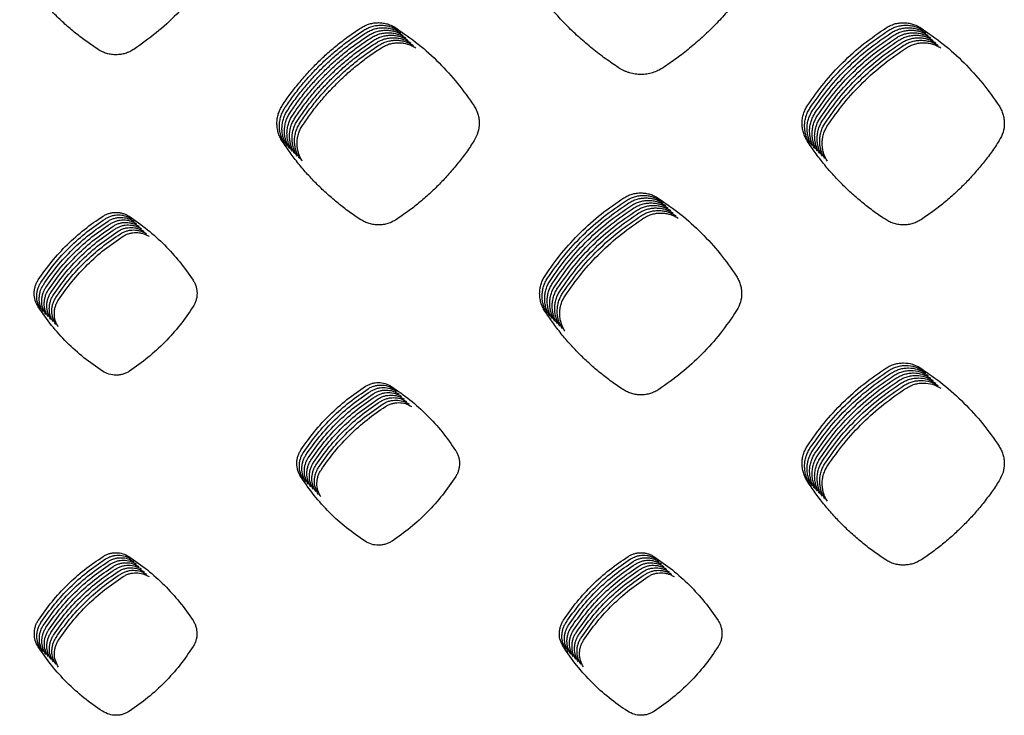
# Model space of a CAD drawing. Units: millimetres. Extents: x 14825 to 21551, y -16892 to -12508.
# Drawn here: x 15575 to 15648, y -15601 to -15550 of the extents above; entities that cross this region are included whole.
import ezdxf

# ---------------------------------------------------------------- set-up
doc = ezdxf.new("R2010")
doc.units = ezdxf.units.MM

msp = doc.modelspace()

# ---------------------------------------------------------------- linework, layer by layer
at = {"color": 6, "linetype": 'Continuous'}
for points in [[(15589.274, -15545.836), (15588.059, -15547.532), (15586.674, -15549.092), (15585.138, -15550.496), (15583.464, -15551.731)], [(15580.808, -15551.743), (15579.947, -15551.152), (15579.119, -15550.517), (15578.325, -15549.839), (15577.567, -15549.12), (15576.848, -15548.362), (15576.17, -15547.567), (15575.535, -15546.738), (15574.944, -15545.876)], [(15619.689, -15553.12), (15618.672, -15552.421), (15617.696, -15551.671), (15616.758, -15550.87), (15615.864, -15550.02), (15615.015, -15549.124), (15614.215, -15548.185), (15613.465, -15547.205), (15612.768, -15546.187)], [(15629.854, -15546.149), (15629.163, -15547.168), (15628.421, -15548.148), (15627.628, -15549.089), (15626.786, -15549.988), (15625.898, -15550.841), (15624.967, -15551.648), (15623.995, -15552.404), (15622.985, -15553.108)], [(15594.554, -15555.922), (15595.151, -15555.067), (15595.791, -15554.247), (15596.473, -15553.46), (15597.196, -15552.708), (15597.957, -15551.996), (15598.755, -15551.325), (15599.586, -15550.696), (15600.449, -15550.111)], [(15600.449, -15550.111), (15600.748, -15549.949), (15601.067, -15549.831), (15601.399, -15549.759), (15601.738, -15549.737), (15602.077, -15549.762), (15602.407, -15549.835), (15602.725, -15549.956), (15603.024, -15550.121)], [(15600.637, -15550.298), (15600.935, -15550.136), (15601.254, -15550.018), (15601.587, -15549.947), (15601.926, -15549.924), (15602.264, -15549.95), (15602.594, -15550.023), (15602.913, -15550.143), (15603.212, -15550.308)], [(15600.824, -15550.486), (15601.123, -15550.323), (15601.442, -15550.206), (15601.774, -15550.134), (15602.113, -15550.112), (15602.452, -15550.137), (15602.782, -15550.21), (15603.1, -15550.33), (15603.399, -15550.496)], [(15603.024, -15550.121), (15604.707, -15551.346), (15606.254, -15552.739), (15607.646, -15554.28), (15608.87, -15555.958)], [(15633.764, -15555.927), (15635.002, -15554.249), (15636.408, -15552.709), (15637.962, -15551.327), (15639.652, -15550.114)], [(15639.652, -15550.114), (15639.95, -15549.952), (15640.269, -15549.834), (15640.601, -15549.762), (15640.94, -15549.739), (15641.278, -15549.764), (15641.608, -15549.837), (15641.926, -15549.957), (15642.224, -15550.122)], [(15639.84, -15550.302), (15640.138, -15550.139), (15640.456, -15550.021), (15640.788, -15549.95), (15641.127, -15549.927), (15641.465, -15549.952), (15641.795, -15550.025), (15642.113, -15550.145), (15642.412, -15550.309)], [(15640.027, -15550.489), (15640.326, -15550.326), (15640.644, -15550.208), (15640.976, -15550.137), (15641.315, -15550.114), (15641.653, -15550.139), (15641.983, -15550.212), (15642.301, -15550.332), (15642.599, -15550.497)], [(15642.224, -15550.122), (15643.908, -15551.346), (15645.456, -15552.738), (15646.849, -15554.279), (15648.074, -15555.956)], [(15594.742, -15556.109), (15595.339, -15555.255), (15595.978, -15554.434), (15596.661, -15553.647), (15597.384, -15552.896), (15598.145, -15552.184), (15598.943, -15551.512), (15599.774, -15550.883), (15600.637, -15550.298)], [(15594.93, -15556.296), (15595.526, -15555.442), (15596.166, -15554.622), (15596.848, -15553.834), (15597.572, -15553.083), (15598.333, -15552.371), (15599.13, -15551.699), (15599.961, -15551.071), (15600.824, -15550.486)], [(15595.117, -15556.484), (15595.714, -15555.63), (15596.354, -15554.809), (15597.036, -15554.022), (15597.759, -15553.271), (15598.52, -15552.558), (15599.318, -15551.887), (15600.149, -15551.258), (15601.012, -15550.673)], [(15595.305, -15556.671), (15595.902, -15555.817), (15596.541, -15554.996), (15597.224, -15554.209), (15597.947, -15553.458), (15598.708, -15552.746), (15599.505, -15552.074), (15600.336, -15551.445), (15601.2, -15550.861)], [(15601.012, -15550.673), (15601.311, -15550.511), (15601.629, -15550.393), (15601.962, -15550.322), (15602.301, -15550.299), (15602.639, -15550.324), (15602.97, -15550.398), (15603.288, -15550.518), (15603.587, -15550.683)], [(15601.2, -15550.861), (15601.498, -15550.698), (15601.817, -15550.58), (15602.149, -15550.509), (15602.489, -15550.486), (15602.827, -15550.512), (15603.157, -15550.585), (15603.475, -15550.705), (15603.774, -15550.871)], [(15601.387, -15551.048), (15601.686, -15550.886), (15602.005, -15550.768), (15602.337, -15550.696), (15602.676, -15550.674), (15603.015, -15550.699), (15603.345, -15550.772), (15603.663, -15550.893), (15603.962, -15551.058)], [(15601.575, -15551.235), (15601.873, -15551.073), (15602.192, -15550.955), (15602.525, -15550.884), (15602.864, -15550.861), (15603.202, -15550.887), (15603.532, -15550.96), (15603.851, -15551.08), (15604.15, -15551.245)], [(15633.952, -15556.115), (15635.189, -15554.436), (15636.595, -15552.896), (15638.15, -15551.514), (15639.84, -15550.302)], [(15634.139, -15556.302), (15635.377, -15554.624), (15636.783, -15553.083), (15638.337, -15551.701), (15640.027, -15550.489)], [(15634.327, -15556.489), (15635.564, -15554.811), (15636.97, -15553.271), (15638.525, -15551.889), (15640.215, -15550.676)], [(15634.514, -15556.677), (15635.752, -15554.998), (15637.158, -15553.458), (15638.712, -15552.076), (15640.403, -15550.864)], [(15640.215, -15550.676), (15640.513, -15550.514), (15640.832, -15550.396), (15641.164, -15550.324), (15641.502, -15550.301), (15641.841, -15550.327), (15642.17, -15550.399), (15642.488, -15550.519), (15642.787, -15550.684)], [(15640.403, -15550.864), (15640.701, -15550.701), (15641.019, -15550.583), (15641.351, -15550.512), (15641.69, -15550.489), (15642.028, -15550.514), (15642.358, -15550.587), (15642.676, -15550.707), (15642.975, -15550.872)], [(15640.59, -15551.051), (15640.888, -15550.889), (15641.207, -15550.771), (15641.539, -15550.699), (15641.878, -15550.676), (15642.216, -15550.701), (15642.546, -15550.774), (15642.864, -15550.894), (15643.162, -15551.059)], [(15640.778, -15551.239), (15641.076, -15551.076), (15641.394, -15550.958), (15641.726, -15550.887), (15642.065, -15550.864), (15642.403, -15550.889), (15642.733, -15550.962), (15643.051, -15551.082), (15643.35, -15551.246)], [(15595.492, -15556.859), (15596.089, -15556.004), (15596.729, -15555.184), (15597.411, -15554.397), (15598.134, -15553.645), (15598.895, -15552.933), (15599.693, -15552.262), (15600.524, -15551.633), (15601.387, -15551.048)], [(15595.68, -15557.046), (15596.277, -15556.192), (15596.916, -15555.371), (15597.599, -15554.584), (15598.322, -15553.833), (15599.083, -15553.121), (15599.881, -15552.449), (15600.712, -15551.82), (15601.575, -15551.235)], [(15595.868, -15557.233), (15596.464, -15556.379), (15597.104, -15555.559), (15597.786, -15554.771), (15598.51, -15554.02), (15599.271, -15553.308), (15600.068, -15552.636), (15600.899, -15552.008), (15601.762, -15551.423)], [(15596.055, -15557.421), (15596.652, -15556.567), (15597.292, -15555.746), (15597.974, -15554.959), (15598.697, -15554.208), (15599.458, -15553.495), (15600.256, -15552.824), (15601.087, -15552.195), (15601.95, -15551.61)], [(15601.762, -15551.423), (15602.061, -15551.26), (15602.38, -15551.143), (15602.712, -15551.071), (15603.051, -15551.049), (15603.39, -15551.074), (15603.72, -15551.147), (15604.038, -15551.267), (15604.337, -15551.433)], [(15601.95, -15551.61), (15602.249, -15551.448), (15602.567, -15551.33), (15602.9, -15551.259), (15603.239, -15551.236), (15603.577, -15551.261), (15603.908, -15551.335), (15604.226, -15551.455), (15604.525, -15551.62)], [(15634.702, -15556.864), (15635.94, -15555.186), (15637.346, -15553.646), (15638.9, -15552.264), (15640.59, -15551.051)], [(15634.89, -15557.052), (15636.127, -15555.373), (15637.533, -15553.833), (15639.088, -15552.451), (15640.778, -15551.239)], [(15635.077, -15557.239), (15636.315, -15555.561), (15637.721, -15554.02), (15639.275, -15552.638), (15640.965, -15551.426)], [(15635.265, -15557.426), (15636.502, -15555.748), (15637.908, -15554.208), (15639.463, -15552.826), (15641.153, -15551.613)], [(15640.965, -15551.426), (15641.264, -15551.263), (15641.582, -15551.145), (15641.914, -15551.074), (15642.253, -15551.051), (15642.591, -15551.076), (15642.921, -15551.149), (15643.239, -15551.269), (15643.537, -15551.434)], [(15641.153, -15551.613), (15641.451, -15551.451), (15641.77, -15551.333), (15642.102, -15551.261), (15642.44, -15551.238), (15642.779, -15551.264), (15643.108, -15551.336), (15643.426, -15551.456), (15643.725, -15551.621)], [(15583.464, -15551.731), (15583.158, -15551.903), (15582.83, -15552.029), (15582.488, -15552.106), (15582.138, -15552.133), (15581.788, -15552.109), (15581.447, -15552.035), (15581.118, -15551.913), (15580.808, -15551.743)], [(15622.985, -15553.108), (15622.605, -15553.321), (15622.198, -15553.477), (15621.773, -15553.572), (15621.339, -15553.605), (15620.905, -15553.575), (15620.481, -15553.483), (15620.273, -15553.414), (15620.071, -15553.33), (15619.877, -15553.232), (15619.689, -15553.12)], [(15594.542, -15558.577), (15594.373, -15558.27), (15594.25, -15557.941), (15594.176, -15557.597), (15594.153, -15557.247), (15594.18, -15556.898), (15594.256, -15556.557), (15594.382, -15556.229), (15594.554, -15555.922)], [(15594.729, -15558.765), (15594.56, -15558.457), (15594.438, -15558.128), (15594.364, -15557.785), (15594.34, -15557.434), (15594.367, -15557.085), (15594.444, -15556.744), (15594.57, -15556.416), (15594.742, -15556.109)], [(15608.87, -15555.958), (15609.036, -15556.256), (15609.157, -15556.574), (15609.231, -15556.907), (15609.257, -15557.247), (15609.163, -15557.92), (15608.882, -15558.541)], [(15633.751, -15558.572), (15633.583, -15558.265), (15633.461, -15557.937), (15633.388, -15557.596), (15633.365, -15557.247), (15633.391, -15556.899), (15633.468, -15556.56), (15633.593, -15556.233), (15633.764, -15555.927)], [(15633.939, -15558.759), (15633.771, -15558.452), (15633.649, -15558.125), (15633.575, -15557.783), (15633.552, -15557.434), (15633.579, -15557.087), (15633.655, -15556.747), (15633.78, -15556.421), (15633.952, -15556.115)], [(15648.074, -15555.956), (15648.24, -15556.254), (15648.361, -15556.573), (15648.436, -15556.907), (15648.462, -15557.247), (15648.368, -15557.921), (15648.086, -15558.543)], [(15594.917, -15558.952), (15594.748, -15558.644), (15594.625, -15558.315), (15594.551, -15557.972), (15594.528, -15557.622), (15594.555, -15557.273), (15594.632, -15556.932), (15594.757, -15556.604), (15594.93, -15556.296)], [(15595.105, -15559.14), (15594.936, -15558.832), (15594.813, -15558.503), (15594.739, -15558.159), (15594.716, -15557.809), (15594.742, -15557.46), (15594.819, -15557.119), (15594.945, -15556.791), (15595.117, -15556.484)], [(15595.292, -15559.327), (15595.123, -15559.019), (15595.001, -15558.69), (15594.927, -15558.347), (15594.903, -15557.997), (15594.93, -15557.647), (15595.007, -15557.307), (15595.132, -15556.979), (15595.305, -15556.671)], [(15595.48, -15559.514), (15595.311, -15559.207), (15595.188, -15558.878), (15595.114, -15558.534), (15595.091, -15558.184), (15595.118, -15557.835), (15595.194, -15557.494), (15595.32, -15557.166), (15595.492, -15556.859)], [(15634.127, -15558.946), (15633.959, -15558.64), (15633.837, -15558.312), (15633.763, -15557.97), (15633.74, -15557.622), (15633.766, -15557.274), (15633.843, -15556.935), (15633.968, -15556.608), (15634.139, -15556.302)], [(15634.314, -15559.134), (15634.146, -15558.827), (15634.024, -15558.5), (15633.951, -15558.158), (15633.927, -15557.809), (15633.954, -15557.461), (15634.03, -15557.122), (15634.155, -15556.796), (15634.327, -15556.489)], [(15634.502, -15559.321), (15634.334, -15559.015), (15634.212, -15558.687), (15634.138, -15558.345), (15634.115, -15557.997), (15634.142, -15557.649), (15634.218, -15557.31), (15634.343, -15556.983), (15634.514, -15556.677)], [(15634.689, -15559.509), (15634.521, -15559.202), (15634.399, -15558.874), (15634.326, -15558.533), (15634.303, -15558.184), (15634.329, -15557.836), (15634.406, -15557.497), (15634.531, -15557.17), (15634.702, -15556.864)], [(15595.667, -15559.702), (15595.498, -15559.394), (15595.376, -15559.065), (15595.302, -15558.722), (15595.278, -15558.371), (15595.305, -15558.022), (15595.382, -15557.681), (15595.508, -15557.353), (15595.68, -15557.046)], [(15595.855, -15559.889), (15595.686, -15559.581), (15595.563, -15559.252), (15595.489, -15558.909), (15595.466, -15558.559), (15595.493, -15558.21), (15595.57, -15557.869), (15595.695, -15557.541), (15595.868, -15557.233)], [(15596.043, -15560.077), (15595.874, -15559.769), (15595.751, -15559.44), (15595.677, -15559.096), (15595.654, -15558.746), (15595.68, -15558.397), (15595.757, -15558.056), (15595.883, -15557.728), (15596.055, -15557.421)], [(15634.877, -15559.696), (15634.709, -15559.389), (15634.587, -15559.062), (15634.513, -15558.72), (15634.49, -15558.371), (15634.517, -15558.024), (15634.593, -15557.684), (15634.718, -15557.358), (15634.89, -15557.052)], [(15635.065, -15559.883), (15634.897, -15559.577), (15634.775, -15559.249), (15634.701, -15558.908), (15634.678, -15558.559), (15634.704, -15558.211), (15634.781, -15557.872), (15634.906, -15557.545), (15635.077, -15557.239)], [(15635.252, -15560.071), (15635.084, -15559.764), (15634.962, -15559.437), (15634.889, -15559.095), (15634.865, -15558.746), (15634.892, -15558.398), (15634.968, -15558.059), (15635.093, -15557.733), (15635.265, -15557.426)], [(15600.405, -15564.449), (15599.544, -15563.858), (15598.716, -15563.223), (15597.922, -15562.544), (15597.164, -15561.824), (15596.445, -15561.065), (15595.767, -15560.27), (15595.132, -15559.44), (15594.542, -15558.577)], [(15608.882, -15558.541), (15608.298, -15559.405), (15607.67, -15560.235), (15606.999, -15561.032), (15606.286, -15561.794), (15605.535, -15562.517), (15604.747, -15563.201), (15603.924, -15563.842), (15603.069, -15564.439)], [(15639.608, -15564.445), (15638.748, -15563.853), (15637.921, -15563.217), (15637.128, -15562.539), (15636.371, -15561.818), (15635.653, -15561.06), (15634.975, -15560.264), (15634.341, -15559.434), (15633.751, -15558.572)], [(15648.086, -15558.543), (15647.501, -15559.406), (15646.873, -15560.236), (15646.201, -15561.033), (15645.488, -15561.794), (15644.736, -15562.517), (15643.947, -15563.2), (15643.124, -15563.84), (15642.269, -15564.437)], [(15620.057, -15562.824), (15620.354, -15562.662), (15620.671, -15562.545), (15621.002, -15562.474), (15621.339, -15562.451), (15621.675, -15562.476), (15622.004, -15562.549), (15622.32, -15562.668), (15622.617, -15562.832)], [(15620.245, -15563.011), (15620.542, -15562.849), (15620.859, -15562.732), (15621.189, -15562.661), (15621.526, -15562.638), (15621.863, -15562.664), (15622.191, -15562.736), (15622.508, -15562.856), (15622.805, -15563.02)], [(15614.168, -15568.631), (15615.406, -15566.954), (15616.812, -15565.415), (15618.367, -15564.034), (15620.057, -15562.824)], [(15614.355, -15568.818), (15615.594, -15567.141), (15617, -15565.602), (15618.555, -15564.222), (15620.245, -15563.011)], [(15614.543, -15569.005), (15615.781, -15567.328), (15617.187, -15565.79), (15618.742, -15564.409), (15620.433, -15563.198)], [(15614.731, -15569.193), (15615.969, -15567.516), (15617.375, -15565.977), (15618.93, -15564.597), (15620.62, -15563.386)], [(15620.433, -15563.198), (15620.73, -15563.037), (15621.046, -15562.92), (15621.377, -15562.849), (15621.714, -15562.826), (15622.05, -15562.851), (15622.379, -15562.924), (15622.695, -15563.043), (15622.992, -15563.207)], [(15620.62, -15563.386), (15620.917, -15563.224), (15621.234, -15563.107), (15621.564, -15563.036), (15621.902, -15563.013), (15622.238, -15563.038), (15622.566, -15563.111), (15622.883, -15563.23), (15623.18, -15563.395)], [(15620.808, -15563.573), (15621.105, -15563.412), (15621.422, -15563.294), (15621.752, -15563.223), (15622.089, -15563.201), (15622.426, -15563.226), (15622.754, -15563.298), (15623.07, -15563.418), (15623.368, -15563.582)], [(15620.995, -15563.761), (15621.292, -15563.599), (15621.609, -15563.482), (15621.94, -15563.411), (15622.277, -15563.388), (15622.613, -15563.413), (15622.942, -15563.486), (15623.258, -15563.605), (15623.555, -15563.769)], [(15622.617, -15562.832), (15624.3, -15564.056), (15625.847, -15565.447), (15627.238, -15566.987), (15628.463, -15568.663)], [(15576.335, -15568.942), (15577.35, -15567.568), (15578.503, -15566.309), (15579.778, -15565.178), (15581.165, -15564.187)], [(15581.165, -15564.187), (15581.39, -15564.064), (15581.631, -15563.975), (15581.882, -15563.922), (15582.137, -15563.905), (15582.393, -15563.924), (15582.642, -15563.979), (15582.883, -15564.07), (15583.108, -15564.195)], [(15581.352, -15564.374), (15581.578, -15564.252), (15581.818, -15564.163), (15582.069, -15564.109), (15582.325, -15564.092), (15582.581, -15564.111), (15582.83, -15564.167), (15583.07, -15564.258), (15583.296, -15564.382)], [(15583.108, -15564.195), (15584.486, -15565.198), (15585.752, -15566.338), (15586.891, -15567.6), (15587.894, -15568.975)], [(15614.918, -15569.38), (15616.156, -15567.703), (15617.563, -15566.165), (15619.117, -15564.784), (15620.808, -15563.573)], [(15615.106, -15569.568), (15616.344, -15567.891), (15617.75, -15566.352), (15619.305, -15564.971), (15620.995, -15563.761)], [(15615.293, -15569.755), (15616.532, -15568.078), (15617.938, -15566.539), (15619.493, -15565.159), (15621.183, -15563.948)], [(15615.481, -15569.942), (15616.719, -15568.265), (15618.125, -15566.727), (15619.68, -15565.346), (15621.371, -15564.135)], [(15621.183, -15563.948), (15621.48, -15563.786), (15621.797, -15563.669), (15622.127, -15563.598), (15622.464, -15563.575), (15622.801, -15563.601), (15623.129, -15563.673), (15623.446, -15563.793), (15623.743, -15563.957)], [(15621.371, -15564.135), (15621.668, -15563.974), (15621.984, -15563.857), (15622.315, -15563.786), (15622.652, -15563.763), (15622.988, -15563.788), (15623.317, -15563.861), (15623.633, -15563.98), (15623.93, -15564.144)], [(15621.558, -15564.323), (15621.855, -15564.161), (15622.172, -15564.044), (15622.502, -15563.973), (15622.84, -15563.95), (15623.176, -15563.975), (15623.504, -15564.048), (15623.821, -15564.167), (15624.118, -15564.332)], [(15576.522, -15569.129), (15577.538, -15567.756), (15578.69, -15566.496), (15579.966, -15565.366), (15581.352, -15564.374)], [(15576.71, -15569.317), (15577.725, -15567.943), (15578.878, -15566.684), (15580.153, -15565.553), (15581.54, -15564.561)], [(15576.898, -15569.504), (15577.913, -15568.131), (15579.066, -15566.871), (15580.341, -15565.741), (15581.727, -15564.749)], [(15577.085, -15569.691), (15578.101, -15568.318), (15579.253, -15567.059), (15580.528, -15565.928), (15581.915, -15564.936)], [(15581.54, -15564.561), (15581.765, -15564.439), (15582.006, -15564.35), (15582.257, -15564.297), (15582.513, -15564.28), (15582.768, -15564.299), (15583.018, -15564.354), (15583.258, -15564.445), (15583.484, -15564.57)], [(15581.727, -15564.749), (15581.953, -15564.626), (15582.193, -15564.538), (15582.444, -15564.484), (15582.7, -15564.467), (15582.956, -15564.486), (15583.205, -15564.541), (15583.445, -15564.632), (15583.671, -15564.757)], [(15581.915, -15564.936), (15582.141, -15564.814), (15582.381, -15564.725), (15582.632, -15564.671), (15582.888, -15564.654), (15583.143, -15564.674), (15583.393, -15564.729), (15583.633, -15564.82), (15583.859, -15564.945)], [(15582.103, -15565.124), (15582.328, -15565.001), (15582.569, -15564.912), (15582.82, -15564.859), (15583.075, -15564.842), (15583.331, -15564.861), (15583.58, -15564.916), (15583.821, -15565.007), (15584.046, -15565.132)], [(15603.069, -15564.439), (15602.762, -15564.611), (15602.433, -15564.737), (15602.09, -15564.814), (15601.739, -15564.841), (15601.388, -15564.817), (15601.045, -15564.743), (15600.715, -15564.62), (15600.405, -15564.449)], [(15615.669, -15570.13), (15616.907, -15568.453), (15618.313, -15566.914), (15619.868, -15565.534), (15621.558, -15564.323)], [(15642.269, -15564.437), (15641.962, -15564.608), (15641.634, -15564.734), (15641.291, -15564.811), (15640.94, -15564.837), (15640.59, -15564.813), (15640.248, -15564.739), (15639.918, -15564.615), (15639.608, -15564.445)], [(15577.273, -15569.879), (15578.288, -15568.505), (15579.441, -15567.246), (15580.716, -15566.115), (15582.103, -15565.124)], [(15577.46, -15570.066), (15578.476, -15568.693), (15579.628, -15567.433), (15580.904, -15566.303), (15582.29, -15565.311)], [(15577.648, -15570.254), (15578.663, -15568.88), (15579.816, -15567.621), (15581.091, -15566.49), (15582.478, -15565.498)], [(15577.836, -15570.441), (15578.851, -15569.068), (15580.004, -15567.808), (15581.279, -15566.678), (15582.665, -15565.686)], [(15582.29, -15565.311), (15582.516, -15565.189), (15582.756, -15565.1), (15583.007, -15565.046), (15583.263, -15565.029), (15583.519, -15565.048), (15583.768, -15565.104), (15584.008, -15565.195), (15584.234, -15565.319)], [(15582.478, -15565.498), (15582.703, -15565.376), (15582.944, -15565.287), (15583.195, -15565.234), (15583.451, -15565.217), (15583.706, -15565.236), (15583.956, -15565.291), (15584.196, -15565.382), (15584.422, -15565.507)], [(15582.665, -15565.686), (15582.891, -15565.563), (15583.131, -15565.475), (15583.382, -15565.421), (15583.638, -15565.404), (15583.894, -15565.423), (15584.143, -15565.478), (15584.383, -15565.569), (15584.609, -15565.694)], [(15614.155, -15571.27), (15613.987, -15570.964), (15613.865, -15570.637), (15613.792, -15570.296), (15613.769, -15569.948), (15613.795, -15569.6), (15613.872, -15569.262), (15613.997, -15568.936), (15614.168, -15568.631)], [(15576.325, -15570.957), (15576.104, -15570.473), (15576.03, -15569.948), (15576.05, -15569.683), (15576.109, -15569.424), (15576.204, -15569.176), (15576.335, -15568.942)], [(15576.512, -15571.144), (15576.291, -15570.661), (15576.218, -15570.135), (15576.238, -15569.87), (15576.296, -15569.612), (15576.392, -15569.363), (15576.523, -15569.13)], [(15576.7, -15571.331), (15576.479, -15570.848), (15576.405, -15570.323), (15576.426, -15570.058), (15576.484, -15569.799), (15576.58, -15569.551), (15576.711, -15569.317)], [(15587.894, -15568.975), (15588.019, -15569.199), (15588.11, -15569.439), (15588.167, -15569.69), (15588.186, -15569.947), (15588.169, -15570.203), (15588.116, -15570.455), (15588.027, -15570.696), (15587.904, -15570.924)], [(15614.342, -15571.457), (15614.174, -15571.151), (15614.053, -15570.824), (15613.979, -15570.483), (15613.956, -15570.135), (15613.983, -15569.788), (15614.059, -15569.449), (15614.184, -15569.123), (15614.355, -15568.818)], [(15614.53, -15571.644), (15614.362, -15571.339), (15614.24, -15571.012), (15614.167, -15570.67), (15614.144, -15570.322), (15614.171, -15569.975), (15614.247, -15569.637), (15614.372, -15569.311), (15614.543, -15569.005)], [(15614.717, -15571.832), (15614.55, -15571.526), (15614.428, -15571.199), (15614.355, -15570.858), (15614.331, -15570.51), (15614.358, -15570.163), (15614.434, -15569.824), (15614.559, -15569.498), (15614.731, -15569.193)], [(15628.463, -15568.663), (15628.628, -15568.96), (15628.749, -15569.277), (15628.823, -15569.609), (15628.849, -15569.947), (15628.756, -15570.618), (15628.476, -15571.237)], [(15576.887, -15571.519), (15576.666, -15571.036), (15576.593, -15570.51), (15576.613, -15570.245), (15576.672, -15569.987), (15576.767, -15569.738), (15576.898, -15569.505)], [(15577.075, -15571.706), (15576.854, -15571.223), (15576.78, -15570.698), (15576.801, -15570.432), (15576.859, -15570.174), (15576.955, -15569.925), (15577.086, -15569.692)], [(15577.263, -15571.894), (15577.042, -15571.41), (15576.968, -15570.885), (15576.988, -15570.62), (15577.047, -15570.361), (15577.142, -15570.113), (15577.273, -15569.879)], [(15577.45, -15572.081), (15577.229, -15571.598), (15577.156, -15571.072), (15577.176, -15570.807), (15577.234, -15570.549), (15577.33, -15570.3), (15577.461, -15570.067)], [(15614.905, -15572.019), (15614.737, -15571.713), (15614.616, -15571.386), (15614.542, -15571.045), (15614.519, -15570.697), (15614.546, -15570.35), (15614.622, -15570.011), (15614.747, -15569.686), (15614.918, -15569.38)], [(15615.093, -15572.207), (15614.925, -15571.901), (15614.803, -15571.574), (15614.73, -15571.233), (15614.707, -15570.885), (15614.733, -15570.537), (15614.81, -15570.199), (15614.935, -15569.873), (15615.106, -15569.568)], [(15615.28, -15572.394), (15615.112, -15572.088), (15614.991, -15571.761), (15614.917, -15571.42), (15614.894, -15571.072), (15614.921, -15570.725), (15614.997, -15570.386), (15615.122, -15570.06), (15615.293, -15569.755)], [(15615.468, -15572.581), (15615.3, -15572.276), (15615.178, -15571.949), (15615.105, -15571.607), (15615.082, -15571.259), (15615.109, -15570.912), (15615.185, -15570.574), (15615.31, -15570.248), (15615.481, -15569.942)], [(15577.638, -15572.268), (15577.417, -15571.785), (15577.343, -15571.26), (15577.364, -15570.995), (15577.422, -15570.736), (15577.518, -15570.488), (15577.649, -15570.254)], [(15577.825, -15572.456), (15577.604, -15571.973), (15577.531, -15571.447), (15577.551, -15571.182), (15577.61, -15570.924), (15577.705, -15570.675), (15577.836, -15570.442)], [(15615.655, -15572.769), (15615.488, -15572.463), (15615.366, -15572.136), (15615.293, -15571.795), (15615.269, -15571.447), (15615.296, -15571.1), (15615.372, -15570.761), (15615.497, -15570.435), (15615.669, -15570.13)], [(15581.126, -15575.765), (15579.741, -15574.758), (15578.469, -15573.612), (15577.327, -15572.341), (15576.325, -15570.957)], [(15587.904, -15570.924), (15586.91, -15572.314), (15585.777, -15573.592), (15584.519, -15574.742), (15583.147, -15575.756)], [(15620.011, -15577.141), (15619.15, -15576.549), (15618.324, -15575.914), (15617.53, -15575.235), (15616.773, -15574.516), (15616.056, -15573.757), (15615.378, -15572.961), (15614.744, -15572.132), (15614.155, -15571.27)], [(15628.476, -15571.237), (15627.261, -15572.933), (15625.876, -15574.493), (15624.339, -15575.897), (15622.665, -15577.132)], [(15639.655, -15575.52), (15639.953, -15575.358), (15640.27, -15575.241), (15640.601, -15575.169), (15640.938, -15575.146), (15641.606, -15575.245), (15642.221, -15575.528)], [(15583.147, -15575.756), (15582.914, -15575.887), (15582.666, -15575.982), (15582.405, -15576.041), (15582.139, -15576.061), (15581.612, -15575.987), (15581.126, -15575.765)], [(15633.765, -15581.329), (15635.004, -15579.651), (15636.41, -15578.112), (15637.965, -15576.731), (15639.655, -15575.52)], [(15633.953, -15581.516), (15635.191, -15579.839), (15636.598, -15578.3), (15638.153, -15576.919), (15639.843, -15575.707)], [(15634.141, -15581.704), (15635.379, -15580.026), (15636.785, -15578.487), (15638.34, -15577.106), (15640.031, -15575.895)], [(15639.843, -15575.707), (15640.14, -15575.545), (15640.457, -15575.428), (15640.789, -15575.357), (15641.126, -15575.334), (15641.794, -15575.432), (15642.408, -15575.715)], [(15640.031, -15575.895), (15640.328, -15575.733), (15640.645, -15575.615), (15640.976, -15575.544), (15641.313, -15575.521), (15641.981, -15575.619), (15642.596, -15575.903)], [(15640.218, -15576.082), (15640.516, -15575.92), (15640.833, -15575.803), (15641.164, -15575.732), (15641.501, -15575.709), (15642.169, -15575.807), (15642.784, -15576.09)], [(15640.406, -15576.27), (15640.703, -15576.108), (15641.02, -15575.99), (15641.351, -15575.919), (15641.689, -15575.896), (15642.356, -15575.994), (15642.971, -15576.277)], [(15642.221, -15575.528), (15643.905, -15576.751), (15645.453, -15578.141), (15646.846, -15579.681), (15648.072, -15581.358)], [(15600.769, -15576.893), (15600.994, -15576.771), (15601.233, -15576.682), (15601.483, -15576.629), (15601.738, -15576.612), (15602.242, -15576.686), (15602.705, -15576.901)], [(15634.328, -15581.891), (15635.567, -15580.214), (15636.973, -15578.675), (15638.528, -15577.294), (15640.218, -15576.082)], [(15634.516, -15582.078), (15635.754, -15580.401), (15637.161, -15578.862), (15638.715, -15577.481), (15640.406, -15576.27)], [(15634.703, -15582.266), (15635.942, -15580.588), (15637.348, -15579.049), (15638.903, -15577.668), (15640.593, -15576.457)], [(15634.891, -15582.453), (15636.129, -15580.776), (15637.536, -15579.237), (15639.091, -15577.856), (15640.781, -15576.644)], [(15640.593, -15576.457), (15640.891, -15576.295), (15641.208, -15576.178), (15641.539, -15576.106), (15641.876, -15576.083), (15642.544, -15576.182), (15643.159, -15576.465)], [(15640.781, -15576.644), (15641.078, -15576.482), (15641.395, -15576.365), (15641.727, -15576.294), (15642.064, -15576.271), (15642.732, -15576.369), (15643.346, -15576.652)], [(15640.969, -15576.832), (15641.266, -15576.67), (15641.583, -15576.552), (15641.914, -15576.481), (15642.251, -15576.458), (15642.919, -15576.556), (15643.534, -15576.84)], [(15641.156, -15577.019), (15641.454, -15576.857), (15641.771, -15576.74), (15642.102, -15576.669), (15642.439, -15576.646), (15643.107, -15576.744), (15643.722, -15577.027)], [(15595.942, -15581.646), (15596.957, -15580.274), (15598.109, -15579.015), (15599.383, -15577.885), (15600.769, -15576.893)], [(15596.13, -15581.834), (15597.144, -15580.461), (15598.296, -15579.202), (15599.571, -15578.072), (15600.957, -15577.08)], [(15596.317, -15582.021), (15597.332, -15580.649), (15598.484, -15579.39), (15599.758, -15578.259), (15601.144, -15577.268)], [(15600.957, -15577.08), (15601.181, -15576.958), (15601.421, -15576.87), (15601.671, -15576.816), (15601.926, -15576.799), (15602.43, -15576.874), (15602.893, -15577.088)], [(15601.144, -15577.268), (15601.369, -15577.146), (15601.608, -15577.057), (15601.858, -15577.004), (15602.113, -15576.987), (15602.617, -15577.061), (15603.081, -15577.275)], [(15601.332, -15577.455), (15601.556, -15577.333), (15601.796, -15577.245), (15602.046, -15577.191), (15602.301, -15577.174), (15602.805, -15577.249), (15603.268, -15577.463)], [(15601.519, -15577.643), (15601.744, -15577.521), (15601.984, -15577.432), (15602.234, -15577.379), (15602.488, -15577.361), (15602.992, -15577.436), (15603.456, -15577.65)], [(15602.705, -15576.901), (15604.083, -15577.903), (15605.35, -15579.041), (15606.489, -15580.303), (15607.492, -15581.676)], [(15622.665, -15577.132), (15622.359, -15577.303), (15622.031, -15577.428), (15621.689, -15577.505), (15621.34, -15577.532), (15620.99, -15577.508), (15620.649, -15577.434), (15620.32, -15577.311), (15620.011, -15577.141)], [(15635.079, -15582.641), (15636.317, -15580.963), (15637.723, -15579.424), (15639.278, -15578.043), (15640.969, -15576.832)], [(15635.266, -15582.828), (15636.505, -15581.151), (15637.911, -15579.612), (15639.466, -15578.231), (15641.156, -15577.019)], [(15596.505, -15582.209), (15597.52, -15580.836), (15598.672, -15579.577), (15599.946, -15578.447), (15601.332, -15577.455)], [(15596.692, -15582.396), (15597.707, -15581.023), (15598.859, -15579.764), (15600.134, -15578.634), (15601.519, -15577.643)], [(15596.88, -15582.583), (15597.895, -15581.211), (15599.047, -15579.952), (15600.321, -15578.822), (15601.707, -15577.83)], [(15597.068, -15582.771), (15598.082, -15581.398), (15599.234, -15580.139), (15600.509, -15579.009), (15601.895, -15578.017)], [(15601.707, -15577.83), (15601.932, -15577.708), (15602.171, -15577.619), (15602.421, -15577.566), (15602.676, -15577.549), (15603.18, -15577.623), (15603.643, -15577.838)], [(15601.895, -15578.017), (15602.119, -15577.895), (15602.359, -15577.807), (15602.609, -15577.753), (15602.864, -15577.736), (15603.368, -15577.811), (15603.831, -15578.025)], [(15602.082, -15578.205), (15602.307, -15578.083), (15602.546, -15577.994), (15602.796, -15577.941), (15603.051, -15577.924), (15603.555, -15577.998), (15604.019, -15578.212)], [(15602.27, -15578.392), (15602.494, -15578.27), (15602.734, -15578.182), (15602.984, -15578.128), (15603.239, -15578.111), (15603.743, -15578.186), (15604.206, -15578.4)], [(15597.255, -15582.958), (15598.27, -15581.586), (15599.422, -15580.327), (15600.696, -15579.196), (15602.082, -15578.205)], [(15597.443, -15583.146), (15598.458, -15581.773), (15599.61, -15580.514), (15600.884, -15579.384), (15602.27, -15578.392)], [(15595.931, -15583.653), (15595.711, -15583.172), (15595.638, -15582.648), (15595.658, -15582.384), (15595.716, -15582.127), (15595.812, -15581.879), (15595.942, -15581.646)], [(15596.119, -15583.84), (15595.899, -15583.359), (15595.826, -15582.836), (15595.846, -15582.572), (15595.904, -15582.314), (15595.999, -15582.066), (15596.13, -15581.834)], [(15607.492, -15581.676), (15607.617, -15581.901), (15607.709, -15582.14), (15607.765, -15582.391), (15607.785, -15582.647), (15607.768, -15582.903), (15607.715, -15583.155), (15607.626, -15583.396), (15607.503, -15583.623)], [(15633.751, -15583.972), (15633.583, -15583.666), (15633.462, -15583.338), (15633.388, -15582.997), (15633.365, -15582.648), (15633.392, -15582.3), (15633.469, -15581.961), (15633.594, -15581.635), (15633.765, -15581.329)], [(15633.939, -15584.16), (15633.771, -15583.853), (15633.649, -15583.526), (15633.576, -15583.184), (15633.553, -15582.835), (15633.58, -15582.488), (15633.656, -15582.149), (15633.781, -15581.822), (15633.953, -15581.516)], [(15634.127, -15584.347), (15633.959, -15584.041), (15633.837, -15583.713), (15633.764, -15583.371), (15633.74, -15583.023), (15633.767, -15582.675), (15633.844, -15582.336), (15633.969, -15582.01), (15634.141, -15581.704)], [(15648.072, -15581.358), (15648.238, -15581.656), (15648.36, -15581.975), (15648.434, -15582.308), (15648.46, -15582.648), (15648.367, -15583.322), (15648.086, -15583.943)], [(15596.306, -15584.028), (15596.087, -15583.546), (15596.013, -15583.023), (15596.034, -15582.759), (15596.092, -15582.501), (15596.187, -15582.254), (15596.317, -15582.021)], [(15596.494, -15584.215), (15596.274, -15583.734), (15596.201, -15583.21), (15596.221, -15582.946), (15596.279, -15582.689), (15596.374, -15582.441), (15596.505, -15582.209)], [(15596.682, -15584.402), (15596.462, -15583.921), (15596.388, -15583.398), (15596.409, -15583.134), (15596.467, -15582.876), (15596.562, -15582.628), (15596.692, -15582.396)], [(15596.869, -15584.59), (15596.649, -15584.109), (15596.576, -15583.585), (15596.596, -15583.321), (15596.654, -15583.064), (15596.75, -15582.816), (15596.88, -15582.583)], [(15634.314, -15584.535), (15634.146, -15584.228), (15634.025, -15583.9), (15633.951, -15583.559), (15633.928, -15583.21), (15633.955, -15582.863), (15634.031, -15582.523), (15634.157, -15582.197), (15634.328, -15581.891)], [(15634.502, -15584.722), (15634.334, -15584.415), (15634.212, -15584.088), (15634.139, -15583.746), (15634.116, -15583.397), (15634.143, -15583.05), (15634.219, -15582.711), (15634.344, -15582.384), (15634.516, -15582.078)], [(15634.689, -15584.909), (15634.521, -15584.603), (15634.4, -15584.275), (15634.326, -15583.934), (15634.303, -15583.585), (15634.33, -15583.237), (15634.407, -15582.898), (15634.532, -15582.572), (15634.703, -15582.266)], [(15634.877, -15585.097), (15634.709, -15584.79), (15634.587, -15584.463), (15634.514, -15584.121), (15634.491, -15583.772), (15634.518, -15583.425), (15634.594, -15583.086), (15634.719, -15582.759), (15634.891, -15582.453)], [(15597.057, -15584.777), (15596.837, -15584.296), (15596.764, -15583.773), (15596.784, -15583.509), (15596.842, -15583.251), (15596.937, -15583.003), (15597.068, -15582.771)], [(15597.244, -15584.965), (15597.025, -15584.483), (15596.951, -15583.96), (15596.972, -15583.696), (15597.03, -15583.438), (15597.125, -15583.191), (15597.255, -15582.958)], [(15597.432, -15585.152), (15597.212, -15584.671), (15597.139, -15584.147), (15597.159, -15583.883), (15597.217, -15583.626), (15597.312, -15583.378), (15597.443, -15583.146)], [(15635.065, -15585.284), (15634.897, -15584.978), (15634.775, -15584.65), (15634.702, -15584.308), (15634.678, -15583.96), (15634.705, -15583.612), (15634.782, -15583.273), (15634.907, -15582.947), (15635.079, -15582.641)], [(15635.252, -15585.472), (15635.084, -15585.165), (15634.963, -15584.837), (15634.889, -15584.496), (15634.866, -15584.147), (15634.893, -15583.8), (15634.969, -15583.46), (15635.095, -15583.134), (15635.266, -15582.828)], [(15600.729, -15588.462), (15599.344, -15587.455), (15598.074, -15586.309), (15596.933, -15585.037), (15595.931, -15583.653)], [(15607.503, -15583.623), (15606.509, -15585.013), (15605.376, -15586.29), (15604.118, -15587.441), (15602.746, -15588.454)], [(15639.606, -15589.849), (15638.746, -15589.256), (15637.919, -15588.62), (15637.126, -15587.941), (15636.369, -15587.221), (15635.652, -15586.461), (15634.975, -15585.665), (15634.341, -15584.835), (15633.751, -15583.972)], [(15648.086, -15583.943), (15647.501, -15584.807), (15646.873, -15585.637), (15646.202, -15586.435), (15645.489, -15587.196), (15644.737, -15587.92), (15643.949, -15588.603), (15643.126, -15589.243), (15642.271, -15589.84)], [(15602.746, -15588.454), (15602.514, -15588.584), (15602.265, -15588.68), (15602.005, -15588.738), (15601.74, -15588.758), (15601.214, -15588.684), (15600.729, -15588.462)], [(15576.342, -15594.347), (15577.357, -15592.975), (15578.51, -15591.717), (15579.785, -15590.588), (15581.171, -15589.597)], [(15576.53, -15594.535), (15577.545, -15593.163), (15578.697, -15591.905), (15579.972, -15590.775), (15581.359, -15589.785)], [(15581.171, -15589.597), (15581.395, -15589.476), (15581.634, -15589.388), (15581.883, -15589.335), (15582.137, -15589.318), (15582.64, -15589.392), (15583.102, -15589.606)], [(15581.359, -15589.785), (15581.583, -15589.663), (15581.822, -15589.575), (15582.071, -15589.522), (15582.325, -15589.505), (15582.827, -15589.58), (15583.289, -15589.793)], [(15581.546, -15589.972), (15581.77, -15589.851), (15582.009, -15589.763), (15582.258, -15589.709), (15582.512, -15589.692), (15583.015, -15589.767), (15583.477, -15589.981)], [(15581.734, -15590.16), (15581.958, -15590.038), (15582.197, -15589.95), (15582.446, -15589.897), (15582.7, -15589.88), (15583.203, -15589.954), (15583.665, -15590.168)], [(15583.102, -15589.606), (15584.479, -15590.608), (15585.744, -15591.746), (15586.884, -15593.007), (15587.886, -15594.38)], [(15615.549, -15594.351), (15616.563, -15592.979), (15617.714, -15591.72), (15618.988, -15590.59), (15620.373, -15589.599)], [(15615.736, -15594.538), (15616.75, -15593.166), (15617.902, -15591.907), (15619.175, -15590.778), (15620.561, -15589.786)], [(15620.373, -15589.599), (15620.597, -15589.477), (15620.835, -15589.389), (15621.084, -15589.335), (15621.338, -15589.318), (15621.592, -15589.337), (15621.84, -15589.392), (15622.078, -15589.482), (15622.303, -15589.605)], [(15620.561, -15589.786), (15620.784, -15589.664), (15621.023, -15589.576), (15621.272, -15589.523), (15621.525, -15589.506), (15621.779, -15589.524), (15622.028, -15589.579), (15622.266, -15589.669), (15622.491, -15589.793)], [(15620.748, -15589.974), (15620.972, -15589.852), (15621.21, -15589.764), (15621.459, -15589.71), (15621.713, -15589.693), (15621.967, -15589.712), (15622.215, -15589.767), (15622.454, -15589.856), (15622.678, -15589.98)], [(15620.936, -15590.161), (15621.16, -15590.039), (15621.398, -15589.951), (15621.647, -15589.898), (15621.901, -15589.88), (15622.155, -15589.899), (15622.403, -15589.954), (15622.641, -15590.044), (15622.866, -15590.168)], [(15622.303, -15589.605), (15623.681, -15590.606), (15624.948, -15591.744), (15626.088, -15593.005), (15627.091, -15594.378)], [(15642.271, -15589.84), (15641.963, -15590.012), (15641.635, -15590.138), (15641.291, -15590.215), (15640.94, -15590.242), (15640.589, -15590.217), (15640.246, -15590.143), (15639.916, -15590.019), (15639.606, -15589.849)], [(15576.717, -15594.722), (15577.733, -15593.35), (15578.885, -15592.092), (15580.16, -15590.963), (15581.546, -15589.972)], [(15576.905, -15594.909), (15577.92, -15593.537), (15579.073, -15592.279), (15580.348, -15591.15), (15581.734, -15590.16)], [(15577.092, -15595.097), (15578.108, -15593.725), (15579.26, -15592.467), (15580.535, -15591.338), (15581.922, -15590.347)], [(15577.28, -15595.284), (15578.295, -15593.912), (15579.448, -15592.654), (15580.723, -15591.525), (15582.109, -15590.534)], [(15581.922, -15590.347), (15582.146, -15590.226), (15582.384, -15590.137), (15582.634, -15590.084), (15582.888, -15590.067), (15583.39, -15590.142), (15583.852, -15590.355)], [(15582.109, -15590.534), (15582.333, -15590.413), (15582.572, -15590.325), (15582.821, -15590.272), (15583.075, -15590.255), (15583.578, -15590.329), (15584.04, -15590.543)], [(15582.297, -15590.722), (15582.521, -15590.6), (15582.76, -15590.512), (15583.009, -15590.459), (15583.263, -15590.442), (15583.765, -15590.517), (15584.227, -15590.73)], [(15582.484, -15590.909), (15582.708, -15590.788), (15582.947, -15590.7), (15583.196, -15590.646), (15583.45, -15590.629), (15583.953, -15590.704), (15584.415, -15590.918)], [(15615.924, -15594.726), (15616.938, -15593.353), (15618.089, -15592.095), (15619.363, -15590.965), (15620.748, -15589.974)], [(15616.111, -15594.913), (15617.126, -15593.541), (15618.277, -15592.282), (15619.551, -15591.152), (15620.936, -15590.161)], [(15616.299, -15595.1), (15617.313, -15593.728), (15618.465, -15592.47), (15619.738, -15591.34), (15621.123, -15590.348)], [(15616.487, -15595.288), (15617.501, -15593.916), (15618.652, -15592.657), (15619.926, -15591.527), (15621.311, -15590.536)], [(15621.123, -15590.348), (15621.347, -15590.227), (15621.585, -15590.138), (15621.834, -15590.085), (15622.088, -15590.068), (15622.342, -15590.087), (15622.591, -15590.141), (15622.829, -15590.231), (15623.053, -15590.355)], [(15621.311, -15590.536), (15621.535, -15590.414), (15621.773, -15590.326), (15622.022, -15590.272), (15622.276, -15590.255), (15622.53, -15590.274), (15622.778, -15590.329), (15623.016, -15590.419), (15623.241, -15590.542)], [(15621.499, -15590.723), (15621.722, -15590.601), (15621.961, -15590.513), (15622.21, -15590.46), (15622.463, -15590.443), (15622.717, -15590.461), (15622.966, -15590.516), (15623.204, -15590.606), (15623.429, -15590.73)], [(15621.686, -15590.911), (15621.91, -15590.789), (15622.148, -15590.701), (15622.397, -15590.647), (15622.651, -15590.63), (15622.905, -15590.649), (15623.153, -15590.704), (15623.392, -15590.793), (15623.616, -15590.917)], [(15577.468, -15595.472), (15578.483, -15594.1), (15579.635, -15592.842), (15580.91, -15591.712), (15582.297, -15590.722)], [(15577.655, -15595.659), (15578.671, -15594.287), (15579.823, -15593.029), (15581.098, -15591.9), (15582.484, -15590.909)], [(15577.843, -15595.846), (15578.858, -15594.474), (15580.011, -15593.216), (15581.286, -15592.087), (15582.672, -15591.097)], [(15582.672, -15591.097), (15582.896, -15590.975), (15583.135, -15590.887), (15583.384, -15590.834), (15583.638, -15590.817), (15584.141, -15590.891), (15584.603, -15591.105)], [(15616.674, -15595.475), (15617.688, -15594.103), (15618.84, -15592.844), (15620.113, -15591.715), (15621.499, -15590.723)], [(15616.862, -15595.663), (15617.876, -15594.29), (15619.027, -15593.032), (15620.301, -15591.902), (15621.686, -15590.911)], [(15617.049, -15595.85), (15618.064, -15594.478), (15619.215, -15593.219), (15620.489, -15592.089), (15621.874, -15591.098)], [(15621.874, -15591.098), (15622.098, -15590.976), (15622.336, -15590.888), (15622.585, -15590.835), (15622.839, -15590.817), (15623.093, -15590.836), (15623.341, -15590.891), (15623.579, -15590.981), (15623.804, -15591.105)], [(15576.331, -15596.353), (15576.111, -15595.872), (15576.038, -15595.349), (15576.058, -15595.085), (15576.116, -15594.827), (15576.211, -15594.579), (15576.342, -15594.347)], [(15615.537, -15596.349), (15615.319, -15595.87), (15615.246, -15595.349), (15615.266, -15595.086), (15615.324, -15594.829), (15615.419, -15594.582), (15615.549, -15594.351)], [(15576.518, -15596.541), (15576.298, -15596.059), (15576.225, -15595.536), (15576.246, -15595.272), (15576.304, -15595.015), (15576.399, -15594.767), (15576.53, -15594.535)], [(15576.706, -15596.728), (15576.486, -15596.247), (15576.413, -15595.723), (15576.433, -15595.459), (15576.491, -15595.202), (15576.587, -15594.954), (15576.717, -15594.722)], [(15576.893, -15596.915), (15576.674, -15596.434), (15576.6, -15595.911), (15576.621, -15595.647), (15576.679, -15595.389), (15576.774, -15595.142), (15576.905, -15594.909)], [(15577.081, -15597.103), (15576.861, -15596.622), (15576.788, -15596.098), (15576.808, -15595.834), (15576.867, -15595.577), (15576.962, -15595.329), (15577.092, -15595.097)], [(15587.886, -15594.38), (15588.011, -15594.604), (15588.102, -15594.843), (15588.158, -15595.093), (15588.178, -15595.348), (15588.161, -15595.603), (15588.108, -15595.853), (15588.02, -15596.094), (15587.897, -15596.32)], [(15615.725, -15596.537), (15615.506, -15596.057), (15615.433, -15595.536), (15615.454, -15595.273), (15615.511, -15595.016), (15615.606, -15594.77), (15615.736, -15594.538)], [(15615.913, -15596.724), (15615.694, -15596.245), (15615.621, -15595.723), (15615.641, -15595.46), (15615.699, -15595.204), (15615.794, -15594.957), (15615.924, -15594.726)], [(15616.1, -15596.912), (15615.881, -15596.432), (15615.808, -15595.911), (15615.829, -15595.648), (15615.887, -15595.391), (15615.981, -15595.145), (15616.111, -15594.913)], [(15627.091, -15594.378), (15627.216, -15594.602), (15627.308, -15594.841), (15627.364, -15595.092), (15627.384, -15595.347), (15627.367, -15595.604), (15627.314, -15595.855), (15627.225, -15596.096), (15627.102, -15596.323)], [(15577.269, -15597.29), (15577.049, -15596.809), (15576.976, -15596.286), (15576.996, -15596.022), (15577.054, -15595.764), (15577.149, -15595.516), (15577.28, -15595.284)], [(15577.456, -15597.478), (15577.236, -15596.996), (15577.163, -15596.473), (15577.184, -15596.209), (15577.242, -15595.952), (15577.337, -15595.704), (15577.468, -15595.472)], [(15577.644, -15597.665), (15577.424, -15597.184), (15577.351, -15596.66), (15577.371, -15596.396), (15577.429, -15596.139), (15577.525, -15595.891), (15577.655, -15595.659)], [(15616.288, -15597.099), (15616.069, -15596.62), (15615.996, -15596.098), (15616.016, -15595.835), (15616.074, -15595.579), (15616.169, -15595.332), (15616.299, -15595.1)], [(15616.475, -15597.286), (15616.257, -15596.807), (15616.184, -15596.286), (15616.204, -15596.023), (15616.262, -15595.766), (15616.357, -15595.519), (15616.487, -15595.288)], [(15616.663, -15597.474), (15616.444, -15596.994), (15616.371, -15596.473), (15616.392, -15596.21), (15616.449, -15595.953), (15616.544, -15595.707), (15616.674, -15595.475)], [(15616.851, -15597.661), (15616.632, -15597.182), (15616.559, -15596.66), (15616.579, -15596.397), (15616.637, -15596.141), (15616.732, -15595.894), (15616.862, -15595.663)], [(15581.129, -15601.162), (15579.744, -15600.155), (15578.473, -15599.009), (15577.332, -15597.738), (15576.331, -15596.353)], [(15577.831, -15597.852), (15577.612, -15597.371), (15577.538, -15596.848), (15577.559, -15596.584), (15577.617, -15596.326), (15577.712, -15596.079), (15577.843, -15595.846)], [(15587.897, -15596.32), (15586.905, -15597.71), (15585.773, -15598.988), (15584.516, -15600.139), (15583.145, -15601.153)], [(15620.331, -15601.16), (15618.947, -15600.152), (15617.678, -15599.006), (15616.538, -15597.734), (15615.537, -15596.349)], [(15617.038, -15597.849), (15616.819, -15597.369), (15616.746, -15596.848), (15616.767, -15596.585), (15616.825, -15596.328), (15616.919, -15596.082), (15617.049, -15595.85)], [(15627.102, -15596.323), (15626.109, -15597.712), (15624.975, -15598.99), (15623.717, -15600.14), (15622.345, -15601.152)], [(15583.145, -15601.153), (15582.913, -15601.283), (15582.664, -15601.379), (15582.404, -15601.437), (15582.139, -15601.458), (15581.613, -15601.384), (15581.129, -15601.162)], [(15622.345, -15601.152), (15622.113, -15601.283), (15621.865, -15601.378), (15621.605, -15601.436), (15621.34, -15601.456), (15620.815, -15601.382), (15620.331, -15601.16)]]:
    msp.add_spline(points, degree=3, dxfattribs=at)

doc.saveas('drawing.dxf')
